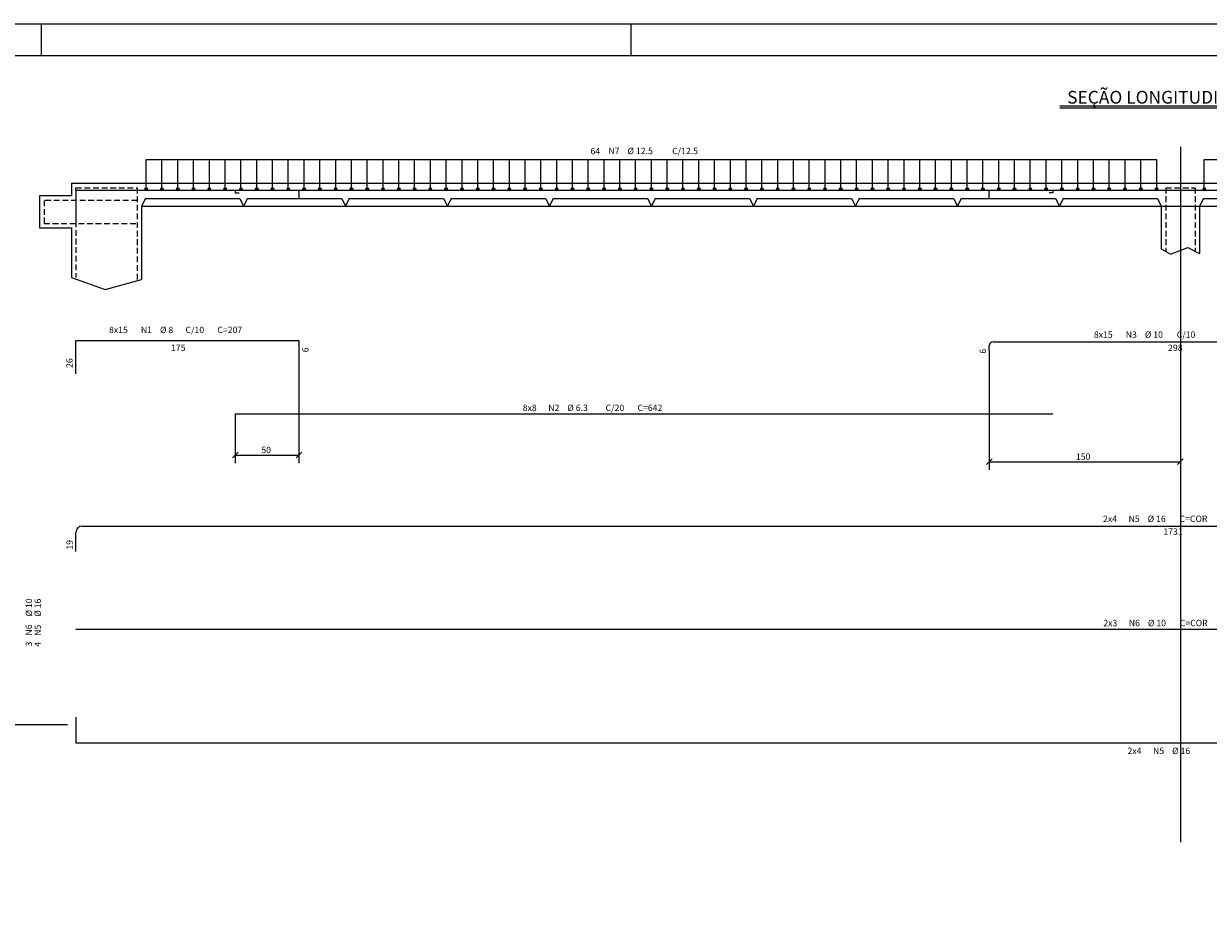
# Model space of a CAD drawing. Extents: x 489 to 5989, y -13622 to 2192.
# Drawn here: x 2261 to 4120, y -12051 to -10652 of the extents above; entities that cross this region are included whole.
import ezdxf

# ---------------------------------------------------------------- set-up
doc = ezdxf.new("R2010")
doc.units = 0
doc.header["$LTSCALE"] = 18
doc.header["$MEASUREMENT"] = 0
doc.linetypes.add('DASHED', pattern=[0.75, 0.5, -0.25])
for name, color, linetype in [('1', 7, 'Continuous'), ('2', 7, 'Continuous'), ('201', 32, 'DASHED'), ('219', 130, 'Continuous'), ('220', 130, 'Continuous'), ('221', 9, 'Continuous'), ('224', 7, 'Continuous'), ('3', 7, 'Continuous'), ('5', 7, 'Continuous'), ('6', 7, 'Continuous'), ('FORMATO', 255, 'Continuous')]:
    doc.layers.add(name, color=color, linetype=linetype)
doc.styles.get("Standard").update_dxf_attribs({"font": 'romans.shx', "height": 12})

msp = doc.modelspace()

# ---------------------------------------------------------------- linework, layer by layer
for p, q in [((2335.9, -10902.3), (4075.9, -10902.3)), ((2335.9, -10902.3), (2335.9, -10922.3)), ((4075.9, -10902.3), (5815.9, -10902.3)), ((2335.9, -10922.3), (2285.9, -10922.3)), ((2285.9, -10922.3), (2285.9, -10972.3)), ((2445.9, -10938.3), (2445.9, -11053.4)), ((4045.9, -10938.3), (4045.9, -11005.3)), ((4105.9, -10938.3), (4105.9, -11012.5)), ((2285.9, -10972.3), (2335.9, -10972.3)), ((2335.9, -10972.3), (2335.9, -11050.3)), ((2588.5, -11333.2), (2597.3, -11324.4)), ((2688.5, -11333.2), (2697.3, -11324.4)), ((3771.5, -11343.7), (3780.3, -11334.8)), ((4071.5, -11343.7), (4080.3, -11334.8))]:
    msp.add_line(p, q)
at = {"layer": '201'}
for p, q in [((2342.9, -10913.4), (2342.9, -10909.3)), ((2342.9, -10909.3), (2438.9, -10909.3)), ((2438.9, -10909.3), (2438.9, -11053.4)), ((4052.9, -10909.3), (4052.9, -11009.5)), ((4052.9, -10909.3), (4098.9, -10909.3)), ((4098.9, -10909.3), (4098.9, -11009)), ((2438.9, -10929.3), (2292.9, -10929.3)), ((2292.9, -10929.3), (2292.9, -10965.3)), ((2292.9, -10965.3), (2438.9, -10965.3)), ((2342.9, -10962.2), (2342.9, -11050.3))]:
    msp.add_line(p, q, dxfattribs=at)
at = {"layer": '220'}
for p, q in [((2342.9, -10913.4), (4075.9, -10913.4)), ((3775.9, -10926.3), (3775.9, -10913.4)), ((4075.9, -10913.4), (5808.9, -10913.4)), ((2342.9, -11201.1), (2342.9, -11149.2)), ((2342.9, -11149.2), (2692.9, -11149.2)), ((2692.9, -11149.2), (2692.9, -11162.1)), ((3781.9, -11151.2), (4369.9, -11151.2)), ((3775.9, -11164.1), (3775.9, -11157.2)), ((2592.9, -11263.9), (3875.9, -11263.9)), ((2352.9, -11440.2), (5798.9, -11440.2)), ((2342.9, -11480.2), (2342.9, -11450.2)), ((2342.9, -11602.2), (5808.9, -11602.2))]:
    msp.add_line(p, q, dxfattribs=at)
for points in [[(2342.9, -10913.4), (2342.9, -10965.3)], [(2592.9, -10913.4), (2592.9, -10917.4), (2598.9, -10917.4)], [(2692.9, -10913.4), (2692.9, -10926.3)], [(3875.9, -10913.4), (3875.9, -10917.4), (3869.9, -10917.4)], [(2342.9, -11740.1), (2342.9, -11780.1), (5808.9, -11780.1), (5808.9, -11740.1)]]:
    msp.add_lwpolyline(points, dxfattribs=at)
for centre, radius, start, end in [((2342.9, -11149.2), 0.002, 90, 180), ((2692.9, -11149.2), 0.002, 0, 90), ((3781.9, -11157.2), 6, 90, 180), ((2352.9, -11450.2), 10, 90, 180)]:
    msp.add_arc(centre, radius, start, end, dxfattribs=at)
at = {"layer": '221'}
for p, q in [((4347.8, -10781.3), (3886.6, -10781.3)), ((4347.1, -10784.3), (3886.6, -10784.3)), ((4075.9, -10845.4), (4075.9, -11936.3)), ((2453.3, -10911.4), (2453.3, -10865.1)), ((2453.3, -10865.1), (4038.5, -10865.1)), ((2478, -10911.4), (2478, -10865.1)), ((2502.8, -10911.4), (2502.8, -10865.1)), ((2527.6, -10911.4), (2527.6, -10865.1)), ((2552.3, -10911.4), (2552.3, -10865.1)), ((2577.1, -10911.4), (2577.1, -10865.1)), ((2601.9, -10911.4), (2601.9, -10865.1)), ((2626.7, -10911.4), (2626.7, -10865.1)), ((2651.4, -10911.4), (2651.4, -10865.1)), ((2676.2, -10911.4), (2676.2, -10865.1)), ((2701, -10911.4), (2701, -10865.1)), ((2725.7, -10911.4), (2725.7, -10865.1)), ((2750.5, -10911.4), (2750.5, -10865.1)), ((2775.3, -10911.4), (2775.3, -10865.1)), ((2800, -10911.4), (2800, -10865.1)), ((2824.8, -10911.4), (2824.8, -10865.1)), ((2849.6, -10911.4), (2849.6, -10865.1)), ((2874.3, -10911.4), (2874.3, -10865.1)), ((2899.1, -10911.4), (2899.1, -10865.1)), ((2923.9, -10911.4), (2923.9, -10865.1)), ((2948.7, -10911.4), (2948.7, -10865.1)), ((2973.4, -10911.4), (2973.4, -10865.1)), ((2998.2, -10911.4), (2998.2, -10865.1)), ((3023, -10911.4), (3023, -10865.1)), ((3047.7, -10911.4), (3047.7, -10865.1)), ((3072.5, -10911.4), (3072.5, -10865.1)), ((3097.3, -10911.4), (3097.3, -10865.1)), ((3122, -10911.4), (3122, -10865.1)), ((3146.8, -10911.4), (3146.8, -10865.1)), ((3171.6, -10911.4), (3171.6, -10865.1)), ((3196.3, -10911.4), (3196.3, -10865.1)), ((3221.1, -10911.4), (3221.1, -10865.1)), ((3245.9, -10911.4), (3245.9, -10865.1)), ((3270.7, -10911.4), (3270.7, -10865.1)), ((3295.4, -10911.4), (3295.4, -10865.1)), ((3320.2, -10911.4), (3320.2, -10865.1)), ((3345, -10911.4), (3345, -10865.1)), ((3369.7, -10911.4), (3369.7, -10865.1)), ((3394.5, -10911.4), (3394.5, -10865.1)), ((3419.3, -10911.4), (3419.3, -10865.1)), ((3444, -10911.4), (3444, -10865.1)), ((3468.8, -10911.4), (3468.8, -10865.1)), ((3493.6, -10911.4), (3493.6, -10865.1)), ((3518.3, -10911.4), (3518.3, -10865.1)), ((3543.1, -10911.4), (3543.1, -10865.1)), ((3567.9, -10911.4), (3567.9, -10865.1)), ((3592.7, -10911.4), (3592.7, -10865.1)), ((3617.4, -10911.4), (3617.4, -10865.1)), ((3642.2, -10911.4), (3642.2, -10865.1)), ((3667, -10911.4), (3667, -10865.1)), ((3691.7, -10911.4), (3691.7, -10865.1)), ((3716.5, -10911.4), (3716.5, -10865.1)), ((3741.3, -10911.4), (3741.3, -10865.1)), ((3766, -10911.4), (3766, -10865.1)), ((3790.8, -10911.4), (3790.8, -10865.1)), ((3815.6, -10911.4), (3815.6, -10865.1)), ((3840.3, -10911.4), (3840.3, -10865.1)), ((3865.1, -10911.4), (3865.1, -10865.1)), ((3889.9, -10911.4), (3889.9, -10865.1)), ((3914.7, -10911.4), (3914.7, -10865.1)), ((3939.4, -10911.4), (3939.4, -10865.1)), ((3964.2, -10911.4), (3964.2, -10865.1)), ((3989, -10911.4), (3989, -10865.1)), ((4013.7, -10911.4), (4013.7, -10865.1)), ((4038.5, -10865.1), (4038.5, -10911.4)), ((4113.3, -10911.4), (4113.3, -10865.1)), ((4113.3, -10865.1), (5698.5, -10865.1)), ((2451.9, -10926.3), (2445.9, -10938.3)), ((2451.9, -10926.3), (2599.9, -10926.3)), ((2599.9, -10926.3), (2605.9, -10938.3)), ((2611.9, -10926.3), (2605.9, -10938.3)), ((2611.9, -10926.3), (2759.9, -10926.3)), ((2759.9, -10926.3), (2765.9, -10938.3)), ((2771.9, -10926.3), (2765.9, -10938.3)), ((2771.9, -10926.3), (2919.9, -10926.3)), ((2919.9, -10926.3), (2925.9, -10938.3)), ((2931.9, -10926.3), (2925.9, -10938.3)), ((2931.9, -10926.3), (3079.9, -10926.3)), ((3079.9, -10926.3), (3085.9, -10938.3)), ((3091.9, -10926.3), (3085.9, -10938.3)), ((3091.9, -10926.3), (3239.9, -10926.3)), ((3239.9, -10926.3), (3245.9, -10938.3)), ((3251.9, -10926.3), (3245.9, -10938.3)), ((3251.9, -10926.3), (3399.9, -10926.3)), ((3399.9, -10926.3), (3405.9, -10938.3)), ((3411.9, -10926.3), (3405.9, -10938.3)), ((3411.9, -10926.3), (3559.9, -10926.3)), ((3559.9, -10926.3), (3565.9, -10938.3)), ((3571.9, -10926.3), (3565.9, -10938.3)), ((3571.9, -10926.3), (3719.9, -10926.3)), ((3719.9, -10926.3), (3725.9, -10938.3)), ((3731.9, -10926.3), (3725.9, -10938.3)), ((3731.9, -10926.3), (3879.9, -10926.3)), ((3879.9, -10926.3), (3885.9, -10938.3)), ((3891.9, -10926.3), (3885.9, -10938.3)), ((3891.9, -10926.3), (4039.9, -10926.3)), ((4039.9, -10926.3), (4045.9, -10938.3)), ((4111.9, -10926.3), (4105.9, -10938.3)), ((4111.9, -10926.3), (4259.9, -10926.3)), ((2445.9, -10938.3), (4075.9, -10938.3)), ((4075.9, -10938.3), (5705.9, -10938.3)), ((2692.9, -11162.1), (2692.9, -11341.3)), ((3775.9, -11164.1), (3775.9, -11351.8)), ((2592.9, -11263.9), (2592.9, -11341.3)), ((4075.9, -11317.8), (4075.9, -11351.8)), ((2592.9, -11328.8), (2692.9, -11328.8)), ((3775.9, -11339.3), (4075.9, -11339.3)), ((775.7, -11751.4), (2329.5, -11751.4))]:
    msp.add_line(p, q, dxfattribs=at)
for points in [[(4045.9, -11005.3), (4060.1, -11013.8), (4087.3, -11003.3), (4105.9, -11012.5)], [(2335.9, -11050.3), (2388.8, -11069), (2445.9, -11053.4)]]:
    msp.add_lwpolyline(points, dxfattribs=at)
at = {"layer": '224'}
for centre in [(2453.3, -10911.4), (2478, -10911.4), (2502.8, -10911.4), (2527.6, -10911.4), (2552.3, -10911.4), (2577.1, -10911.4), (2601.9, -10911.4), (2626.7, -10911.4), (2651.4, -10911.4), (2676.2, -10911.4), (2701, -10911.4), (2725.7, -10911.4), (2750.5, -10911.4), (2775.3, -10911.4), (2800, -10911.4), (2824.8, -10911.4), (2849.6, -10911.4), (2874.3, -10911.4), (2899.1, -10911.4), (2923.9, -10911.4), (2948.7, -10911.4), (2973.4, -10911.4), (2998.2, -10911.4), (3023, -10911.4), (3047.7, -10911.4), (3072.5, -10911.4), (3097.3, -10911.4), (3122, -10911.4), (3146.8, -10911.4), (3171.6, -10911.4), (3196.3, -10911.4), (3221.1, -10911.4), (3245.9, -10911.4), (3270.7, -10911.4), (3295.4, -10911.4), (3320.2, -10911.4), (3345, -10911.4), (3369.7, -10911.4), (3394.5, -10911.4), (3419.3, -10911.4), (3444, -10911.4), (3468.8, -10911.4), (3493.6, -10911.4), (3518.3, -10911.4), (3543.1, -10911.4), (3567.9, -10911.4), (3592.7, -10911.4), (3617.4, -10911.4), (3642.2, -10911.4), (3667, -10911.4), (3691.7, -10911.4), (3716.5, -10911.4), (3741.3, -10911.4), (3766, -10911.4), (3790.8, -10911.4), (3815.6, -10911.4), (3840.3, -10911.4), (3865.1, -10911.4), (3889.9, -10911.4), (3914.7, -10911.4), (3939.4, -10911.4), (3964.2, -10911.4), (3989, -10911.4), (4013.7, -10911.4), (4038.5, -10911.4), (4113.3, -10911.4)]:
    msp.add_circle(centre, 2, dxfattribs=at)
at = {"layer": 'FORMATO'}
for p, q in [((2288.6, -10652), (2288.6, -10702)), ((3213.6, -10652), (3213.6, -10702))]:
    msp.add_line(p, q, dxfattribs=at)
msp.add_lwpolyline([(488.6, -10652), (5988.6, -10652), (5988.6, -13622), (488.6, -13622)], close=True, dxfattribs=at)
msp.add_lwpolyline([(488.6, -10652), (5988.6, -10652), (5988.6, -13622), (488.6, -13622)], close=True, dxfattribs=at)
at = {"layer": 'FORMATO', "const_width": 2}
msp.add_lwpolyline([(613.6, -10702), (613.6, -13572), (5938.6, -13572), (5938.6, -10702)], close=True, dxfattribs=at)

# ---------------------------------------------------------------- texts
for s, p in [('64', (3150.3, -10856.9)), ('N7', (3178.4, -10856.7)), ('%%c 12.5', (3208.4, -10856.7)), ('C/12.5', (3278.4, -10856.7)), ('50', (2633.9, -11325.8)), ('150', (3911.9, -11336.3))]:
    msp.add_text(s, height=10).set_placement(p)
for s, p in [('%%c 10', (2274.1, -11582)), ('%%c 16', (2288, -11582.4)), ('N6', (2274.1, -11612)), ('N5', (2288, -11612.4)), ('3', (2274.1, -11629)), ('4', (2288, -11629.5))]:
    msp.add_text(s, height=10, rotation=90).set_placement(p)
at = {"layer": '1'}
for s, p in [('8x15', (2394.9, -11137.4)), ('N1', (2444.9, -11137.4)), ('%%c 8', (2474.9, -11137.4)), ('C/10', (2514.9, -11137.4)), ('C=207', (2564.9, -11137.4)), (' 175 ', (2489.1, -11165.4))]:
    msp.add_text(s, height=10, dxfattribs=at).set_placement(p)
for s, p in [(' 6 ', (2707.9, -11170.7)), (' 26 ', (2337.9, -11195.2))]:
    msp.add_text(s, height=10, rotation=90, dxfattribs=at).set_placement(p)
at = {"layer": '2'}
for s, p in [('8x8', (3044, -11259.7)), ('N2', (3084, -11259.7)), ('%%c 6.3', (3114, -11259.7)), ('C/20', (3174, -11259.7)), ('C=642', (3224, -11259.7))]:
    msp.add_text(s, height=10, dxfattribs=at).set_placement(p)
at = {"layer": '219'}
msp.add_text('SEÇÃO LONGITUDINAL', height=20, dxfattribs=at).set_placement((3898.1, -10777.4))
at = {"layer": '3'}
for s, p in [('8x15', (3940.1, -11144.8)), ('N3', (3990.1, -11144.8)), ('%%c 10', (4020.1, -11144.8)), ('C/10', (4070.1, -11144.8)), (' 298 ', (4053.4, -11165.5))]:
    msp.add_text(s, height=10, dxfattribs=at).set_placement(p)
msp.add_text(' 6 ', height=10, rotation=90, dxfattribs=at).set_placement((3770.9, -11172.7))
at = {"layer": '5'}
for s, p in [('2x4', (3954.5, -11433.8)), ('N5', (3994.5, -11433.8)), ('%%c 16', (4024.5, -11433.8)), ('C=COR', (4074.5, -11433.8)), (' 1731 ', (4046, -11453.9)), ('2x4', (3992.9, -11797.9)), ('N5', (4032.9, -11797.9)), ('%%c 16', (4062.9, -11797.9))]:
    msp.add_text(s, height=10, dxfattribs=at).set_placement(p)
msp.add_text(' 19 ', height=10, rotation=90, dxfattribs=at).set_placement((2337.9, -11480.2))
at = {"layer": '6'}
for s, p in [('2x3', (3954.9, -11597.3)), ('N6', (3994.9, -11597.3)), ('%%c 10', (4024.9, -11597.3)), ('C=COR', (4074.9, -11597.3))]:
    msp.add_text(s, height=10, dxfattribs=at).set_placement(p)

doc.saveas('drawing.dxf')
